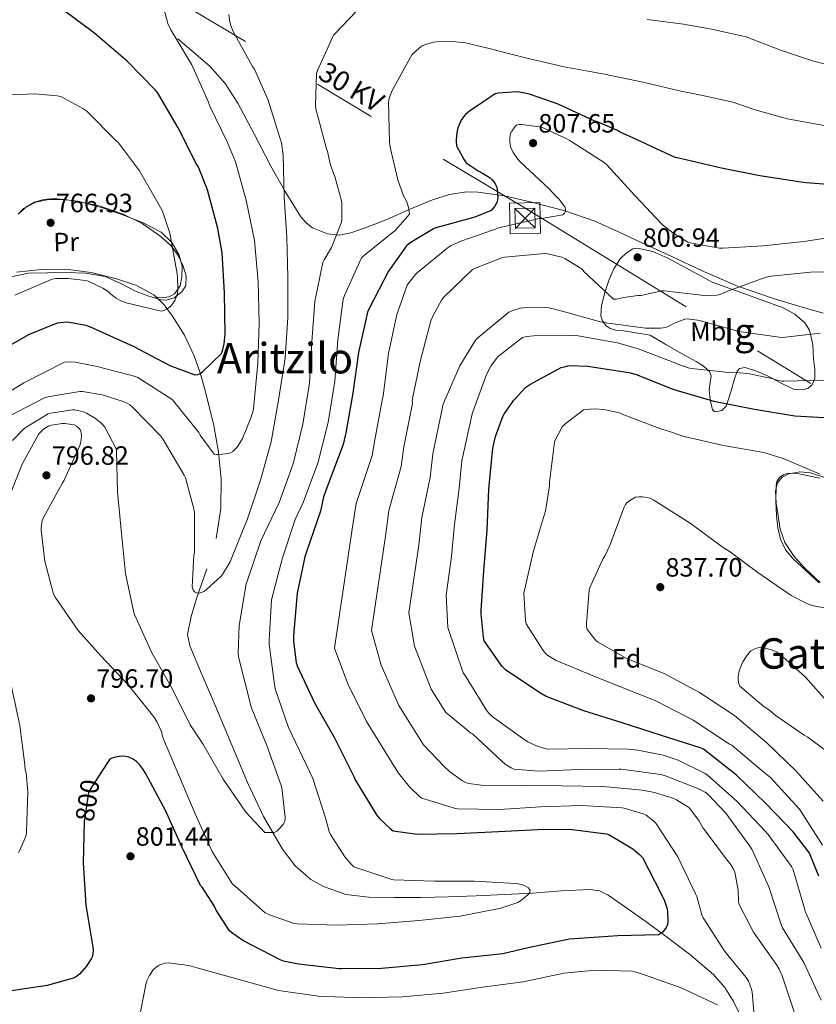
# Model space of a CAD drawing. Extents: x 627549 to 634437, y 752959 to 757716.
# Drawn here: x 628635 to 628937, y 755721 to 756094 of the extents above; entities that cross this region are included whole.
import ezdxf
from ezdxf.enums import TextEntityAlignment as Align

# ---------------------------------------------------------------- set-up
doc = ezdxf.new("R2010")
doc.units = 0
doc.header["$MEASUREMENT"] = 0
for name, pattern in [('DGN Style 3', [110.84668, 79.1762, -31.67048]), ('DGN Style 5', [55.42334, 23.75286, -31.67048]), ('DGN Style 7', [158.3524, 71.25858, -31.67048, 23.75286, -31.67048])]:
    doc.linetypes.add(name, pattern=pattern)
for name, color, linetype in [('Nivel 11', 7, 'Continuous'), ('Nivel 21', 7, 'Continuous'), ('Nivel 22', 7, 'Continuous'), ('Nivel 32', 7, 'Continuous'), ('Nivel 35', 7, 'Continuous'), ('Nivel 36', 7, 'Continuous'), ('Nivel 37', 7, 'Continuous'), ('Nivel 4', 7, 'Continuous'), ('Nivel 41', 7, 'Continuous'), ('Nivel 44', 7, 'Continuous'), ('Nivel 45', 7, 'Continuous'), ('Nivel 48', 7, 'Continuous'), ('Nivel 5', 7, 'Continuous'), ('Nivel 59', 7, 'Continuous'), ('Nivel 7', 7, 'Continuous')]:
    doc.layers.add(name, color=color, linetype=linetype)
doc.styles.add('Style-arial', font='arial.shx', dxfattribs={"bigfont": 'arialbig.shx'})
doc.styles.add('Style-ariali', font='ariali.shx', dxfattribs={"bigfont": 'arialibig.shx'})
doc.styles.add('Style-arialn', font='arialn.shx', dxfattribs={"bigfont": 'arialnbig.shx'})
doc.styles.add('Style-arialni', font='arialni.shx', dxfattribs={"bigfont": 'arialnibig.shx'})
doc.styles.add('Style-times', font='times.shx', dxfattribs={"bigfont": 'timesbig.shx'})

# ---------------------------------------------------------------- blocks, each defined once
blk = doc.blocks.new('5TME_1')
at = {"layer": 'Nivel 32', "color": 7, "linetype": 'Continuous', "lineweight": 0}
for p, q in [((-3.75, 3.75), (3.75, -3.75)), ((3.72, 3.77), (-3.72, -3.78))]:
    blk.add_line(p, q, dxfattribs=at)
at = {"layer": 'Nivel 32', "color": 7, "linetype": 'Continuous', "lineweight": 0, "flags": 128}
blk.add_lwpolyline([(-3.75, -3.75), (3.75, -3.75), (3.75, 3.75), (-3.75, 3.75), (-3.72, -3.78)], dxfattribs=at)
blk = doc.blocks.new('5PATER_9')
at = {"layer": 'Nivel 7', "linetype": 'Continuous', "lineweight": 0}
h = blk.add_hatch(color=53, dxfattribs=at)
edge = h.paths.add_edge_path()
edge.add_ellipse((0, 0), major_axis=(-1.31, -0.85), ratio=0.999264, start_angle=0, end_angle=360)

msp = doc.modelspace()

# ---------------------------------------------------------------- linework, layer by layer
at = {"layer": 'Nivel 11', "color": 142, "linetype": 'DGN Style 3', "lineweight": 13}
for points in [[(628709.526, 755897.195, 783.436), (628711.284, 755908.517, 782.464), (628711.51, 755919.851, 781.196), (628710.499, 755929.914, 779.734), (628708.694, 755939.947, 778.188), (628705.473, 755953.285, 777.284), (628703.521, 755959.861, 776.869), (628701.27, 755966.379, 775.884), (628697.561, 755974.188, 773.564), (628693.014, 755981.419, 771.02), (628689.882, 755985.696, 769.477), (628685.91, 755989.419, 768.396), (628679.128, 755993.137, 768.005), (628671.83, 755995.563, 767.756), (628662.27, 755997.957, 767.239), (628652.63, 755999.147, 766.732), (628643.312, 755998.993, 766.473), (628634.006, 755998.059, 766.092)], [(628911.062, 755710.443, 804.492), (628905.529, 755721.91, 803.5), (628902.149, 755727.283, 803.004), (628897.942, 755732.139, 802.508), (628888.849, 755739.846, 801.664), (628879.446, 755746.859, 800.78), (628871.843, 755752.456, 799.465), (628864.15, 755757.931, 797.9), (628857.986, 755762.212, 796.903), (628854.678, 755763.785, 796.462), (628851.158, 755764.395, 796.108), (628840.246, 755763.779, 795.62), (628829.334, 755762.923, 795.212), (628818.711, 755762.387, 794.474), (628808.086, 755761.899, 793.74), (628797.497, 755761.57, 793.03), (628786.902, 755761.323, 792.396), (628777.146, 755761.252, 792.103), (628767.382, 755761.387, 791.884), (628758.668, 755762.423, 791.545), (628750.166, 755765.419, 791.18), (628745.455, 755768.147, 790.948), (628739.459, 755773.313, 790.572), (628734.678, 755779.627, 790.156), (628727.541, 755792.009, 789.161), (628721.43, 755804.779, 788.108), (628715.218, 755819.564, 787.188), (628709.014, 755834.347, 786.444), (628704.239, 755845.447, 786.291), (628699.542, 755856.555, 786.06), (628698.775, 755860.888, 785.773), (628700.046, 755867.712, 785.263), (628702.166, 755874.475, 784.78), (628705.982, 755885.783, 784.118)]]:
    msp.add_polyline3d(points, dxfattribs=at)
at = {"layer": 'Nivel 21', "color": 7, "linetype": 'DGN Style 3', "lineweight": 0}
msp.add_polyline3d([(628939.424, 755982.467, 813.385), (628930.24, 755985.187, 812.169), (628921.056, 755987.907, 810.953), (628907.027, 755992.777, 809.51), (628893.344, 755998.659, 808.265), (628882.074, 756003.902, 806.983), (628870.816, 756009.155, 805.705), (628861.938, 756013.269, 804.814), (628853.024, 756017.347, 803.913), (628841.192, 756021.423, 802.519), (628828.96, 756024.515, 800.969), (628818.816, 756026.892, 799.61), (628808.672, 756028.355, 798.153), (628804.366, 756028.41, 797.462), (628797.907, 756027.464, 796.328), (628791.456, 756025.475, 795.273), (628782.723, 756021.749, 794.068), (628774.24, 756017.987, 792.905), (628767.446, 756015.334, 791.9), (628760.608, 756012.867, 790.729), (628756.188, 756012.036, 789.767), (628751.712, 756012.483, 788.745), (628746.062, 756014.812, 787.475), (628743.609, 756016.667, 786.902), (628741.6, 756019.011, 786.441), (628735.715, 756028.537, 785.215), (628730.336, 756038.211, 784.073), (628724.081, 756050.101, 782.399), (628717.728, 756061.955, 780.937), (628713.038, 756069.447, 780.363), (628707.168, 756075.971, 779.913), (628701.088, 756081.155, 779.497), (628695.008, 756086.339, 779.081)], dxfattribs=at)
at = {"layer": 'Nivel 22', "color": 30, "linetype": 'DGN Style 5', "lineweight": 30, "elevation": 800, "flags": 128}
msp.add_lwpolyline([(628665.917, 755808.459), (628661.828, 755802.166), (628661.284, 755801.038), (628659.606, 755790.01)], dxfattribs=at)
at = {"layer": 'Nivel 32', "color": 6, "linetype": 'DGN Style 7', "lineweight": 0}
msp.add_polyline3d([(627564.375, 756779.914, 713.983), (627729.6, 756681.771, 704.162), (627901.965, 756576.953, 692.534), (628081.418, 756469.019, 702.314), (628186.492, 756404.673, 702.332), (628296.763, 756337.442, 701.978), (628492.758, 756222.386, 743.736), (628659.483, 756121.846, 776.464), (628826.819, 756022.107, 802.085), (628978.533, 755929.107, 827.996), (629126.757, 755840.872, 825.127), (629307.421, 755730.78, 829.826), (629499.084, 755616.013, 834.873), (629665.81, 755514.97, 847.342), (629781.386, 755446.684, 864.243), (629871.985, 755392.392, 869.206), (629980.709, 755326.597, 879.046), (629994.99, 755317.876, 880.089)], dxfattribs=at)
at = {"layer": 'Nivel 32', "color": 7, "linetype": 'Continuous', "lineweight": 0}
msp.add_polyline3d([(628820.893, 756012.568, 806.174), (628832.391, 756012.767, 807.069), (628832.192, 756024.361, 801.812), (628820.695, 756024.113, 800.92), (628820.893, 756012.568, 806.174)], dxfattribs=at)
at = {"layer": 'Nivel 35', "color": 92, "linetype": 'DGN Style 3', "lineweight": 0}
for points in [[(628638.496, 755997.635, 767.945), (628645.664, 755997.763, 767.881), (628652.832, 755997.891, 767.817), (628660.189, 755997.648, 768.063), (628667.488, 755996.355, 768.329), (628673.475, 755993.712, 768.3), (628679.328, 755990.659, 768.265), (628684.056, 755988.886, 768.235), (628688.8, 755987.587, 768.201), (628690.781, 755987.464, 768.127), (628693.723, 755988.37, 767.903), (628696.608, 755990.531, 767.753), (628698.11, 755992.866, 767.774), (628698.267, 755996.691, 767.895), (628697.12, 756000.323, 767.945), (628695.247, 756004.361, 767.882), (628692.448, 756008.067, 767.817), (628688.219, 756011.826, 767.737), (628681.612, 756016.392, 767.615), (628674.336, 756020.035, 767.497), (628665.248, 756023.135, 767.479), (628656.032, 756025.091, 767.497), (628648.272, 756025.867, 767.419), (628644.379, 756025.579, 767.365), (628640.608, 756024.579, 767.305), (628637.986, 756023.049, 767.253), (628634.587, 756019.941, 767.148)], [(628873.888, 755974.147, 817.737), (628879.84, 755970.691, 818.153), (628885.792, 755967.235, 818.569), (628891.35, 755964.277, 819.243), (628893.985, 755962.579, 819.778), (628896.352, 755960.387, 820.425), (628897.018, 755958.831, 820.925), (628896.668, 755956.209, 821.889), (628896.288, 755953.539, 822.793), (628896.663, 755949.709, 823.78), (628897.504, 755945.923, 824.393), (628898.486, 755945.195, 824.458), (628901.001, 755945.701, 824.354), (628902.752, 755947.331, 824.009), (628903.782, 755950.691, 823.148), (628904.8, 755954.051, 822.281), (628905.749, 755957.289, 821.291), (628906.912, 755960.515, 820.745), (628907.718, 755961.512, 820.783), (628909.931, 755961.932, 820.871), (628914.242, 755960.612, 821.031), (628918.304, 755958.851, 821.193), (628923.268, 755956.173, 821.417), (628928.224, 755953.731, 821.641), (628931.957, 755953.475, 821.742), (628933.795, 755954.081, 821.619), (628935.264, 755955.395, 821.257), (628936.304, 755957.819, 820.537), (628936.242, 755961.476, 819.457), (628935.712, 755965.123, 818.377), (628935.533, 755970.608, 816.745), (628934.304, 755976.067, 815.113), (628932.519, 755978.908, 814.275), (628928.742, 755982.163, 813.355), (628924.256, 755984.579, 812.681), (628910.751, 755989.449, 811.156), (628897.44, 755994.307, 809.673), (628889.044, 755998.762, 808.4), (628880.608, 756003.331, 807.113), (628874.895, 756005.842, 806.727), (628869.088, 756007.107, 806.985), (628867.306, 756006.807, 807.23), (628864.8, 756005.284, 807.794), (628862.624, 756003.075, 808.521), (628860.16, 755999.31, 810.091), (628858.4, 755995.203, 811.529), (628856.718, 755990.343, 812.408), (628855.52, 755985.475, 813.257), (628855.285, 755981.545, 814.187), (628855.904, 755979.586, 814.653), (628857.312, 755977.667, 815.049), (628858.717, 755976.657, 815.274), (628860.873, 755976.138, 815.559), (628863.072, 755975.939, 815.881), (628868.48, 755975.043, 816.809), (628873.888, 755974.147, 817.737)], [(628629.472, 755995.779, 766.377), (628638.496, 755997.635, 767.945)], [(628940.49, 755920.154, 830.184), (628934.624, 755922.115, 830.217), (628930.559, 755922.475, 830.233), (628926.432, 755921.667, 830.281), (628923.875, 755920.408, 830.39), (628922.144, 755918.275, 830.537), (628921.422, 755915.211, 830.685), (628921.601, 755910.537, 830.913), (628922.4, 755905.923, 831.177), (628923.212, 755900.75, 831.762), (628924.896, 755895.747, 832.457), (628928.5, 755890.437, 833.12), (628932.768, 755885.763, 833.673), (628938.264, 755880.496, 834.151)]]:
    msp.add_polyline3d(points, dxfattribs=at)
at = {"layer": 'Nivel 36', "color": 92, "linetype": 'Continuous', "lineweight": 0}
for points in [[(628634.892, 756020.188, 766.183), (628636.576, 756022.147, 766.409), (628641.265, 756024.538, 766.447), (628646.24, 756025.539, 766.473), (628652.151, 756025.579, 766.533), (628658.016, 756024.707, 766.601), (628666.489, 756022.33, 766.78), (628674.848, 756019.523, 767.049), (628681.956, 756016.743, 767.515), (628688.8, 756013.123, 767.945), (628692.765, 756009.318, 768.039), (628695.52, 756004.419, 768.073), (628696.645, 756000.279, 768.08), (628696.608, 755996.099, 768.073), (628695.899, 755992.813, 768.037), (628693.792, 755989.827, 768.009), (628691.827, 755988.651, 768.009), (628688.722, 755988.261, 768.009), (628686.654, 755988.722, 768.009)], [(628938.144, 755920.003, 830.217), (628933.92, 755920.937, 830.031), (628929.696, 755921.795, 829.833), (628926.272, 755921.969, 829.747), (628924.559, 755921.451, 829.743), (628922.848, 755920.323, 829.769), (628921.884, 755918.787, 829.863), (628921.696, 755917.123, 829.961), (628921.513, 755911.422, 830.09), (628921.76, 755905.731, 830.217), (628922.239, 755901.29, 830.359), (628923.296, 755896.899, 830.537), (628925.22, 755892.918, 830.799), (628927.968, 755889.603, 831.369), (628932.96, 755884.995, 832.649), (628937.952, 755880.387, 833.929)]]:
    msp.add_polyline3d(points, dxfattribs=at)
at = {"layer": 'Nivel 4', "color": 30, "linetype": 'Continuous', "lineweight": 30, "flags": 128}
for points, elevation in [([(628622.132, 755965.15), (628638.908, 755974.59), (628649.476, 755978.91), (628652.94, 755979.206), (628654.012, 755979.142), (628660.18, 755977.998), (628661.612, 755977.47), (628678.18, 755969.998), (628691.996, 755962.67), (628701.532, 755959.118), (628702.74, 755959.31), (628703.524, 755959.686), (628704.444, 755960.35), (628711.612, 755967.23), (628712.148, 755968.718), (628712.644, 755970.95), (628712.98, 755974.662), (628712.772, 755990.158), (628711.9, 756005.302), (628710.172, 756014.502), (628706.276, 756029.23), (628702.844, 756037.758), (628702.036, 756039.174), (628695.124, 756052.702), (628687.332, 756066.014), (628686.508, 756067.03), (628676.012, 756077.806), (628675.06, 756078.582), (628663.628, 756088.366), (628651.308, 756097.534)], 775), ([(628949.308, 756030.598), (628932.956, 756031.91), (628931.156, 756032.15), (628915.468, 756034.462), (628900.292, 756037.502), (628885.236, 756041.046), (628883.396, 756041.494), (628869.004, 756048.19), (628862.372, 756051.206), (628861.588, 756051.686), (628854.036, 756054.942), (628852.916, 756055.246), (628839.108, 756061.59), (628828.172, 756065.414), (628824.46, 756066.198), (628823.34, 756066.286), (628816.508, 756065.766), (628815.204, 756065.502), (628805.46, 756059.006), (628803.94, 756057.694), (628803.188, 756056.806), (628802.356, 756055.534), (628801.14, 756052.622), (628800.732, 756050.926), (628800.452, 756048.182), (628800.484, 756046.998), (628800.7, 756045.662), (628803.484, 756040.518), (628804.3, 756039.446), (628808.764, 756036.342), (628810.38, 756035.566), (628813.284, 756033.686), (628813.964, 756033.11), (628814.74, 756032.238), (628815.26, 756031.47), (628815.844, 756030.174), (628816.036, 756029.35), (628816.18, 756026.222), (628816.108, 756025.398), (628815.82, 756024.374), (628815.092, 756023.062), (628814.524, 756022.294), (628813.684, 756021.422), (628807.588, 756018.886), (628792.78, 756014.79), (628791.908, 756014.438), (628783.1, 756009.126), (628781.628, 756007.958), (628774.892, 755998.422), (628767.604, 755984.566), (628766.868, 755982.854), (628763.436, 755967.63), (628761.276, 755952.166), (628758.708, 755937.214), (628757.636, 755932.75), (628752.004, 755917.75), (628750.276, 755913.03), (628749.108, 755907.526), (628743.916, 755892.542), (628743.1, 755890.246), (628740.196, 755876.478), (628738.828, 755860.454), (628738.844, 755858.27), (628739.892, 755850.286), (628740.236, 755848.966), (628746.852, 755835.054), (628754.356, 755821.774), (628761.716, 755807.142), (628762.252, 755805.91), (628770.276, 755792.646), (628771.38, 755791.174), (628775.428, 755787.374), (628776.548, 755786.574), (628785.66, 755785.318), (628800.78, 755785.534), (628816.428, 755786.294), (628831.436, 755787.11), (628843.316, 755787.158), (628857.372, 755785.422), (628858.22, 755785.206), (628867.3, 755779.67), (628869.916, 755777.574), (628870.98, 755776.47), (628878.116, 755762.646), (628879.364, 755760.038), (628880.34, 755756.966), (628880.516, 755755.974), (628880.572, 755752.182), (628880.444, 755751.086), (628880.036, 755749.998), (628879.364, 755749.014), (628878.588, 755748.206), (628877.716, 755747.574), (628876.908, 755747.214), (628861.676, 755746.854), (628843.356, 755745.534), (628827.676, 755742.278), (628818.068, 755739.998), (628802.596, 755738.326), (628787.668, 755735.862), (628772.14, 755734.414)], 800), ([(628937.844, 755769.342), (628934.212, 755778.062), (628933.636, 755779.022), (628928.052, 755786.166), (628917.548, 755796.966), (628906.676, 755807.67), (628894.068, 755817.47), (628892.828, 755817.966), (628878.172, 755822.686), (628863.34, 755827.446), (628848.804, 755831.942), (628834.516, 755837.43), (628832.092, 755838.742), (628819.108, 755847.454), (628817.86, 755848.814), (628811.124, 755858.486), (628810.804, 755859.854), (628809.868, 755868.63), (628809.892, 755869.966), (628810.94, 755884.99), (628812.18, 755900.382), (628812.796, 755915.862), (628814.38, 755931.462), (628815.38, 755935.822), (628818.148, 755943.358), (628818.724, 755944.478), (628822.348, 755949.638), (628826.844, 755954.51), (628828.316, 755955.566), (628840.244, 755961.934), (628841.372, 755962.254), (628842.772, 755962.566), (628843.684, 755962.646), (628850.308, 755962.39), (628865.844, 755960.038), (628868.644, 755959.246), (628882.836, 755953.59), (628898.076, 755949.182), (628913.46, 755946.166), (628928.764, 755943.686), (628944.236, 755942.814)], 825), ([(628772.14, 755734.414), (628757.084, 755734.302), (628756.124, 755734.318), (628740.748, 755736.078), (628735.052, 755737.238), (628733.78, 755737.67), (628719.724, 755745.014), (628715.404, 755748.022), (628714.612, 755748.742), (628709.556, 755756.558), (628708.868, 755758.094), (628704.252, 755765.158), (628703.628, 755765.894), (628696.652, 755780.182), (628690.364, 755794.246), (628682.788, 755808.358), (628681.74, 755810.15), (628680.596, 755811.63), (628679.564, 755812.622), (628678.108, 755813.646), (628676.484, 755814.39), (628675.18, 755814.71), (628673.62, 755814.806), (628672.1, 755814.614), (628670.58, 755814.198), (628669.292, 755813.654), (628665.917, 755808.459)], 800), ([(628659.606, 755790.01), (628659.596, 755789.942), (628659.22, 755774.31), (628660.228, 755758.406), (628662.78, 755743.278), (628662.964, 755741.494), (628662.924, 755739.926), (628662.732, 755739.086), (628662.268, 755738.03), (628660.34, 755735.174), (628657.78, 755732.294), (628656.74, 755731.382), (628655.924, 755730.886), (628645.524, 755727.99), (628627.66, 755725.398)], 800)]:
    msp.add_lwpolyline(points, dxfattribs=dict(at, elevation=elevation))
at = {"layer": 'Nivel 5', "color": 30, "linetype": 'Continuous', "lineweight": 0, "flags": 128}
for points, elevation in [([(628666.916, 755940.038), (628667.412, 755939.366), (628671.756, 755931.118), (628671.836, 755930.27), (628672.204, 755914.854), (628673.7, 755899.15), (628675.204, 755883.982), (628678.396, 755869.222), (628678.7, 755868.382), (628685.188, 755853.974), (628692.956, 755840.486), (628699.732, 755826.702), (628704.484, 755819.438), (628712.252, 755806.07), (628720.868, 755793.662), (628728.06, 755785.958), (628729.308, 755785.854), (628731.5, 755785.95), (628732.532, 755786.39), (628733.236, 755787.014), (628734.892, 755788.918), (628735.436, 755789.854), (628735.668, 755790.838), (628735.684, 755791.638), (628734.444, 755802.854), (628734.156, 755803.702), (628728.7, 755818.806), (628722.884, 755833.302), (628721.94, 755836.966), (628718.092, 755852.406), (628717.956, 755853.966), (628718.34, 755864.326), (628720.876, 755880.022), (628721.388, 755881.494), (628726.524, 755896.366), (628733.444, 755910.798), (628738.684, 755925.518), (628742.452, 755940.542), (628744.892, 755955.966), (628745.82, 755971.614), (628746.972, 755986.878), (628750.02, 756001.662), (628750.444, 756002.662), (628753.196, 756007.422), (628756.98, 756017.014), (628757.116, 756018.062), (628757.116, 756024.174), (628757.012, 756024.998), (628754.572, 756034.294), (628754.028, 756035.358), (628752.748, 756038.982), (628751.7, 756043.862), (628751.34, 756044.766), (628747.332, 756059.894), (628747.212, 756061.126), (628747.564, 756073.246), (628747.916, 756074.382), (628754.06, 756087.806), (628754.78, 756088.566), (628765.228, 756099.534)], 790), ([(628623.708, 755948.166), (628636.684, 755956.15), (628652.164, 755963.95), (628653.628, 755964.062), (628656.308, 755963.926), (628664.556, 755962.35), (628679.084, 755958.542), (628679.9, 755958.15), (628692.892, 755949.814), (628693.58, 755949.11), (628703.004, 755937.318), (628703.564, 755936.31), (628708.78, 755929.174), (628709.58, 755929.022), (628710.684, 755929.006), (628714.164, 755929.39), (628714.996, 755929.678), (628715.908, 755930.198), (628716.676, 755930.878), (628717.364, 755931.67), (628718.036, 755932.534), (628719.508, 755935.118), (628722.836, 755943.11), (628723.676, 755946.214), (628723.876, 755947.646), (628725.308, 755963.566), (628725.796, 755978.67), (628725.484, 755994.39), (628724.036, 756010.03), (628720.956, 756025.262), (628716.924, 756039.758), (628713.708, 756047.35), (628707.148, 756060.918), (628706.588, 756062.606), (628700.3, 756076.582), (628692.356, 756089.758), (628691.324, 756092.158), (628689.708, 756097.894)], 780), ([(628703.036, 755876.574), (628704.036, 755876.75), (628705.124, 755877.326), (628705.948, 755877.91), (628711.436, 755882.926), (628711.972, 755883.606), (628714.828, 755888.406), (628715.78, 755890.606), (628721.452, 755904.702), (628726.404, 755919.23), (628730.364, 755933.83), (628733.172, 755949.622), (628735.652, 755965.462), (628736.652, 755980.822), (628736.732, 755996.182), (628736.372, 756011.326), (628735.316, 756026.478), (628735.004, 756042.318), (628734.284, 756047.126), (628733.948, 756048.182), (628729.324, 756063.19), (628724.076, 756074.822), (628723.38, 756075.918), (628715.972, 756089.142), (628715.108, 756091.414), (628714.676, 756093.246), (628714.428, 756095.518)], 785), ([(628872.772, 756093.646), (628886.505, 756091.906), (628897.184, 756089.973), (628910.24, 756087.136), (628923.332, 756082.091), (628935.804, 756077.871), (628953.112, 756073.563)], 790), ([(628643.252, 755900.326), (628644.74, 755888.678), (628648.028, 755876.11), (628648.644, 755874.974), (628657.372, 755862.358), (628665.932, 755852.838), (628676.204, 755841.814), (628685.988, 755829.71), (628687.108, 755827.878), (628688.972, 755823.774), (628689.164, 755822.758), (628689.652, 755821.286), (628695.724, 755807.022), (628701.66, 755793.022), (628708.188, 755778.47), (628715.82, 755766.366), (628716.876, 755765.478), (628728.116, 755755.478), (628729.732, 755754.686), (628739.06, 755751.518), (628740.196, 755751.358), (628755.268, 755750.854), (628770.684, 755751.35), (628786.356, 755752.638), (628801.916, 755754.206), (628817.412, 755757.254), (628823.764, 755759.358), (628824.852, 755760.022), (628827.66, 755762.254), (628828.356, 755763.19), (628828.508, 755764.014), (628827.852, 755764.934), (628827.004, 755765.534), (628826.028, 755766.006), (628825.156, 755766.246), (628823.036, 755766.558), (628807.3, 755767.454), (628792.196, 755767.542), (628776.836, 755767.982), (628776.044, 755768.166), (628761.764, 755772.974), (628760.732, 755773.91), (628758.356, 755776.742), (628752.916, 755785.126), (628752.428, 755786.31), (628751.028, 755791.462), (628746.188, 755806.294), (628743.644, 755811.702), (628736.988, 755825.606), (628731.86, 755840.294), (628731.612, 755841.966), (628729.676, 755857.158), (628729.676, 755858.726), (628730.572, 755873.918), (628730.812, 755874.99), (628734.668, 755889.854), (628739.452, 755904.406), (628742.46, 755910.798), (628748.012, 755925.678), (628751.956, 755941.094), (628754.476, 755956.726), (628755.596, 755972.366), (628757.636, 755987.862), (628758.14, 755989.214), (628764.596, 756003.462), (628765.74, 756004.478), (628777.444, 756013.91), (628782.772, 756019.942), (628782.692, 756020.99), (628782.292, 756022.958), (628781.604, 756024.966), (628780.54, 756026.982), (628778.316, 756032.99), (628775.46, 756045.31), (628775.252, 756047.342), (628774.852, 756062.406), (628775.14, 756063.862), (628775.716, 756065.574), (628776.212, 756066.774), (628783.708, 756080.286), (628784.332, 756080.99), (628787.316, 756083.542), (628788.268, 756083.998), (628791.748, 756085.086), (628792.828, 756085.246), (628799.116, 756085.398), (628804.052, 756084.838), (628811.98, 756082.91), (628826.748, 756079.222), (628841.356, 756075.782), (628856.58, 756073.014), (628871.836, 756069.83), (628885, 756066.688), (628893.187, 756065.044), (628905.174, 756062.34), (628914.064, 756059.346), (628925.928, 756056.124), (628944.617, 756052.61)], 795), ([(628668.828, 755990.63), (628669.38, 755989.982), (628670.3, 755989.15), (628671.732, 755988.15), (628673.516, 755987.206), (628675.468, 755986.462), (628688.796, 755983.246), (628689.836, 755983.542), (628690.788, 755983.99), (628691.508, 755984.47), (628692.364, 755985.214), (628693.164, 755986.15), (628693.868, 755987.246), (628694.476, 755988.518), (628694.884, 755990.126), (628695.036, 755991.406), (628694.956, 755996.222), (628694.764, 755997.462), (628691.988, 756012.758), (628689.212, 756021.142), (628688.452, 756022.502), (628680.524, 756036.382), (628672.548, 756047.046), (628671.732, 756047.75), (628660.548, 756059.014), (628659.116, 756060.046), (628650.812, 756064.526), (628649.412, 756064.838), (628640.98, 756065.582), (628628.532, 756065.046)], 770), ([(628946.996, 756011.966), (628932.1, 756009.702), (628916.7, 756008.038), (628901.38, 756007.142), (628900.212, 756007.142), (628889.052, 756009.11), (628888.132, 756009.398), (628882.452, 756012.934), (628878.524, 756016.134), (628868.108, 756027.022), (628857.532, 756038.694), (628856.5, 756039.59), (628843.244, 756047.974), (628842.388, 756048.518), (628832.796, 756052.862), (628831.988, 756053.11), (628825.252, 756053.99), (628824.22, 756053.99), (628823.244, 756053.678), (628822.652, 756053.11), (628821.476, 756051.438), (628821.004, 756050.534), (628820.764, 756049.014), (628820.756, 756047.766), (628820.956, 756046.094), (628821.18, 756045.222), (628822.084, 756043.318), (628823.38, 756041.294), (628824.508, 756039.942), (628835.604, 756029.654), (628838.548, 756026.398), (628839.292, 756025.758), (628841.164, 756023.422), (628841.588, 756022.734), (628841.82, 756021.958), (628841.82, 756021.086), (628841.524, 756020.334), (628840.804, 756019.774), (628832.732, 756018.326), (628831.844, 756018.286), (628817.172, 756014.878), (628802.564, 756009.87), (628798.604, 756008.182), (628797.54, 756007.55), (628785.86, 755997.95), (628785.036, 755997.166), (628782.508, 755994.046), (628781.908, 755993.07), (628778.028, 755982.054), (628774.804, 755967.206), (628772.9, 755952.174), (628772.812, 755951.054), (628772.584, 755950.224), (628769.691, 755934.576), (628768.638, 755928.619)], 805), ([(628950.228, 755998.47), (628934.628, 755998.07), (628919.7, 755996.518), (628917.892, 755996.11), (628903.572, 755990.966), (628901.1, 755989.83), (628899.932, 755989.462), (628899.036, 755989.31), (628894.42, 755989.222), (628879.26, 755990.91), (628878.284, 755990.91), (628872.004, 755989.598), (628871.132, 755989.294), (628870.324, 755989.158), (628869.292, 755989.158), (628863.956, 755988.438), (628862.324, 755988.006), (628861.124, 755987.846), (628860.02, 755987.846), (628848.86, 755998.342), (628848.18, 755999.166), (628841.668, 756003.198), (628840.484, 756003.718), (628835.204, 756004.998), (628833.972, 756005.134), (628818.9, 756003.67), (628817.708, 756003.406), (628807.396, 755999.398)], 810), ([(628807.396, 755999.398), (628806.652, 755998.998), (628795.756, 755988.566), (628794.844, 755987.43), (628791.692, 755981.678), (628790.86, 755979.574), (628787.004, 755964.734), (628783.932, 755950.23), (628783.844, 755949.198), (628783.892, 755948.282), (628780.675, 755931.939), (628779.64, 755924.488), (628775.022, 755907.779), (628773.876, 755898.944), (628768.448, 755862.383), (628772.089, 755849.314), (628778.746, 755834.042), (628788.064, 755819.083), (628795.956, 755810.926), (628797.98, 755809.022), (628802.852, 755805.51), (628804.052, 755804.862), (628805.276, 755804.422), (628809.892, 755803.774), (628824.932, 755803.718), (628840.42, 755803.638), (628855.964, 755803.286), (628871.012, 755801.886), (628875.54, 755801.062), (628882.876, 755798.75), (628883.892, 755798.286), (628888.156, 755795.622), (628888.78, 755795.11), (628892.34, 755790.406), (628894.012, 755787.51), (628903.268, 755775.262), (628904.636, 755773.526), (628905.484, 755772.086), (628905.988, 755770.878), (628907.188, 755764.102), (628907.412, 755759.75), (628907.612, 755758.638), (628913.02, 755748.19), (628921.884, 755735.702), (628922.748, 755734.174), (628923.924, 755731.71), (628928.78, 755716.894)], 810), ([(628633.292, 755989.382), (628647.516, 755995.414), (628648.804, 755995.598), (628653.564, 755995.686), (628660.076, 755994.91), (628661.124, 755994.574), (628666.692, 755991.99), (628668.828, 755990.63)], 770), ([(628938.276, 755974.974), (628924.036, 755973.35), (628922.836, 755973.366), (628907.588, 755975.622), (628892.956, 755979.558), (628891.868, 755979.886), (628888.772, 755980.302), (628887.428, 755980.31), (628883.452, 755978.846), (628880.996, 755977.55), (628879.916, 755977.142), (628877.836, 755976.838), (628872.108, 755976.894), (628857.172, 755978.894), (628855.148, 755979.198), (628840.564, 755983.286), (628835.644, 755984.478), (628834.116, 755984.654), (628825.94, 755984.574), (628824.692, 755984.398), (628821.556, 755983.414), (628820.396, 755982.87), (628808.628, 755973.198), (628807.732, 755972.334), (628801.836, 755962.534), (628795.788, 755948.75), (628795.436, 755947.662), (628795.2, 755946.339), (628791.658, 755929.301), (628790.642, 755920.358), (628787.395, 755905.153), (628786.259, 755894.653), (628782.555, 755869.091), (628784.707, 755856.445), (628790.941, 755840.177), (628796.56, 755831.306), (628797.628, 755830.494), (628805.94, 755823.622), (628806.684, 755823.262), (628817.756, 755812.862), (628819.044, 755811.814), (628821.34, 755810.398), (628822.324, 755809.95), (628831.892, 755809.126), (628846.884, 755809.814), (628862.14, 755809.886), (628863.004, 755809.886), (628877.924, 755807.854), (628879.404, 755807.51), (628892.028, 755802.606), (628894.772, 755801.126), (628895.772, 755800.414), (628902.572, 755793.246), (628911.668, 755780.774), (628912.54, 755779.342), (628918.82, 755765.366), (628923.676, 755750.71), (628924.028, 755749.862), (628932.1, 755736.638), (628938.708, 755722.478)], 815), ([(628939.684, 755957.198), (628924.676, 755956.766), (628923.828, 755956.79), (628921.516, 755957.326), (628920.532, 755957.686), (628910.94, 755959.67), (628904.588, 755960.126), (628903.652, 755960.078), (628889.516, 755961.518), (628888.284, 755961.806), (628884.38, 755963.246), (628883.644, 755963.646), (628869.34, 755968.974), (628861.548, 755971.326), (628846.62, 755973.894), (628845.332, 755974.046), (628829.836, 755973.902), (628827.196, 755973.694), (628825.548, 755973.358), (628816.508, 755966.206), (628815.58, 755965.246), (628813.564, 755962.462), (628811.948, 755959.334), (628806.828, 755945.182), (628806.508, 755944.397), (628802.642, 755926.664), (628801.644, 755916.227), (628799.768, 755902.528), (628798.643, 755890.362), (628796.661, 755875.8), (628797.326, 755863.575), (628803.136, 755846.311), (628803.702, 755845.449), (628804.188, 755844.67), (628811.9, 755832.198), (628812.724, 755831.174), (628814.076, 755829.886), (628826.58, 755820.854), (628827.572, 755820.206), (628831.148, 755818.558), (628834.084, 755817.654), (628835.1, 755817.486), (628850.348, 755817.758), (628865.572, 755817.422), (628869.276, 755817.142), (628878.812, 755815.23), (628884.5, 755813.286), (628894.716, 755808.254), (628895.66, 755807.63), (628906.924, 755797.63), (628917.476, 755786.374), (628918.588, 755785.198), (628927.396, 755773.006), (628928.092, 755771.838), (628932.316, 755757.134), (628932.564, 755756.182), (628938.716, 755742.126)], 820), ([(628631.132, 755943.478), (628644.628, 755950.43), (628645.772, 755950.79), (628657.916, 755952.918), (628658.948, 755952.87), (628666.356, 755951.558), (628674.3, 755949.078), (628676.028, 755948.27), (628676.836, 755947.75), (628677.732, 755946.99), (628688.62, 755935.942), (628689.532, 755934.71), (628697.508, 755921.134), (628697.924, 755920.142), (628701.292, 755907.902), (628701.388, 755906.758), (628701.34, 755891.742), (628701.18, 755890.854), (628700.532, 755878.878), (628700.876, 755877.782), (628701.388, 755877.062), (628702.22, 755876.638), (628703.036, 755876.574)], 785), ([(628632.404, 755934.366), (628636.444, 755938.47), (628637.212, 755939.078), (628645.964, 755944.374), (628646.868, 755944.638), (628655.132, 755945.974), (628655.932, 755945.91), (628659.348, 755945.126), (628660.468, 755944.662), (628663.86, 755942.686), (628665.828, 755941.166), (628666.916, 755940.038)], 790), ([(628837.716, 755933.686), (628837.996, 755934.47), (628840.604, 755939.422), (628841.476, 755940.318), (628848.652, 755945.918), (628849.684, 755946.102), (628852.78, 755946.27), (628856.396, 755946.006), (628862.292, 755944.758), (628863.34, 755944.238), (628878.204, 755938.542), (628880.124, 755938.134), (628886.772, 755935.798), (628901.748, 755932.39), (628916.988, 755929.718), (628924.316, 755927.454), (628938.356, 755921.566)], 830), ([(628630.42, 755911.102), (628636.108, 755925.39), (628642.444, 755936.862), (628643.004, 755937.502), (628644.212, 755938.55), (628646.204, 755939.806), (628647.172, 755940.086), (628651.26, 755940.718), (628652.308, 755940.718), (628655.796, 755940.27), (628656.708, 755939.71), (628657.532, 755939.03), (628658.156, 755938.158), (628658.484, 755937.15), (628658.564, 755935.862), (628658.38, 755933.742), (628657.98, 755932.446), (628652.02, 755919.278), (628651.372, 755918.246), (628644.044, 755904.966), (628643.748, 755904.07), (628643.252, 755901.238), (628643.252, 755900.326)], 795), ([(628939.14, 755781.158), (628931.02, 755793.99), (628930.292, 755794.854), (628919.428, 755806.702), (628916.396, 755809.262), (628904.804, 755818.998), (628903.98, 755819.318), (628903.228, 755819.83), (628890.236, 755828.486), (628876.852, 755835.342), (628875.804, 755835.91), (628866.532, 755839.542), (628852.332, 755845.19), (628838.324, 755851.046), (628835.204, 755852.862), (628834.492, 755853.478), (628833.364, 755854.774), (628826.916, 755864.87), (628826.668, 755866.198), (628826.14, 755876.526), (628826.284, 755877.614), (628829.772, 755892.598), (628834.236, 755907.63), (628835.78, 755917.094), (628835.788, 755918.518), (628837.716, 755933.686)], 830), ([(628768.638, 755928.619), (628762.649, 755910.404), (628761.492, 755903.235), (628754.342, 755855.674), (628759.47, 755842.184), (628766.551, 755827.908), (628777.707, 755809.816), (628778.676, 755808.318), (628782.772, 755803.262), (628786.756, 755799.462), (628787.452, 755798.95), (628800.26, 755795.038), (628801.124, 755794.894), (628816.868, 755794.566), (628832.34, 755795.598), (628847.916, 755796.142), (628863.172, 755795.286), (628864.1, 755795.126), (628871.228, 755792.942), (628872.364, 755792.422), (628875.276, 755790.214), (628876.076, 755789.43), (628884.428, 755776.718), (628891.148, 755762.758), (628891.644, 755761.67), (628893.524, 755754.702), (628893.98, 755753.582), (628902.156, 755740.878), (628910.244, 755730.99), (628911.108, 755729.59), (628912.244, 755726.638), (628912.524, 755725.486), (628913.252, 755716.638)], 805), ([(628939.492, 755797.726), (628929.188, 755809.15), (628918.148, 755819.878), (628905.876, 755830.206), (628892.572, 755838.918), (628879.276, 755846.094), (628864.988, 755851.838), (628854.172, 755857.918), (628853.5, 755858.526), (628850.02, 755862.822), (628849.796, 755864.062), (628849.756, 755865.022), (628850.796, 755877.614), (628851.204, 755878.918), (628856.068, 755889.598), (628856.836, 755890.782), (628858.652, 755894.55), (628863.956, 755908.822), (628864.628, 755910.086), (628865.26, 755910.894), (628866.164, 755911.614), (628868.372, 755912.854), (628869.796, 755913.006), (628871.06, 755912.958), (628873.932, 755912.43), (628875.036, 755911.87), (628876.076, 755911.158), (628889.132, 755903.022), (628901.148, 755894.006), (628903.852, 755892.47), (628914.676, 755884.366), (628927.364, 755875.598), (628933.484, 755872.446), (628935.228, 755871.878), (628947.532, 755869.486)], 835), ([(628946.188, 755812.686), (628933.652, 755822.046), (628932.3, 755822.742), (628921.26, 755830.334), (628919.172, 755832.19), (628917.124, 755833.526), (628907.876, 755841.334), (628907.42, 755842.726), (628907.252, 755844.022), (628907.276, 755845.006), (628907.62, 755847.062), (628907.948, 755848.166), (628908.972, 755850.478), (628910.348, 755852.71), (628911.932, 755854.534), (628913.292, 755855.374), (628914.636, 755855.838), (628915.932, 755855.894), (628917.028, 755855.782), (628920.252, 755854.982), (628921.692, 755854.294), (628922.86, 755853.486), (628932.756, 755844.662), (628942.836, 755833.414)], 840), ([(628634.66, 755778.198), (628635.276, 755779.254), (628637.58, 755784.806), (628637.724, 755786.11), (628638.26, 755801.414), (628637.572, 755808.542), (628637.292, 755809.694), (628637.108, 755811.51), (628635.196, 755826.398), (628631.98, 755841.726)], 795), ([(628899.468, 755720.662), (628885.66, 755727.086), (628871.036, 755732.342), (628868.1, 755733.19), (628867.036, 755733.358), (628853.188, 755733.79), (628841.236, 755732.694), (628825.844, 755729.326), (628810.444, 755727.31), (628795.484, 755725.102), (628780.06, 755723.726), (628764.268, 755723.27), (628748.268, 755723.95), (628733.204, 755726.126), (628717.732, 755730.374), (628702.78, 755734.51), (628699.244, 755735.502), (628692.396, 755736.502), (628691.356, 755736.518), (628690.204, 755736.39), (628688.98, 755736.062), (628687.996, 755735.654), (628686.86, 755734.974), (628685.756, 755733.966), (628684.292, 755731.774), (628683.316, 755729.822), (628683.044, 755729.054), (628680.124, 755714.062)], 805)]:
    msp.add_lwpolyline(points, dxfattribs=dict(at, elevation=elevation))
at = {"layer": 'Nivel 59', "color": 7, "linetype": 'Continuous', "lineweight": 0}
for points in [[(628629.472, 755995.779, 766.377), (628638.496, 755997.635, 767.945), (628645.664, 755997.763, 767.881), (628652.832, 755997.891, 767.817), (628660.189, 755997.648, 768.063), (628667.488, 755996.355, 768.329), (628673.475, 755993.712, 768.3), (628679.328, 755990.659, 768.265), (628684.056, 755988.886, 768.235), (628688.8, 755987.587, 768.201), (628690.781, 755987.464, 768.127), (628693.723, 755988.37, 767.903), (628696.608, 755990.531, 767.753), (628698.11, 755992.866, 767.774), (628698.267, 755996.691, 767.895), (628697.12, 756000.323, 767.945), (628695.247, 756004.361, 767.882), (628692.448, 756008.067, 767.817), (628688.219, 756011.826, 767.737), (628681.612, 756016.392, 767.615), (628674.336, 756020.035, 767.497), (628665.248, 756023.135, 767.479), (628656.032, 756025.091, 767.497), (628648.272, 756025.867, 767.419), (628644.379, 756025.579, 767.365), (628640.608, 756024.579, 767.305), (628637.986, 756023.049, 767.253), (628634.587, 756019.941, 767.148)], [(628940.49, 755920.154, 830.184), (628934.624, 755922.115, 830.217), (628930.559, 755922.475, 830.233), (628926.432, 755921.667, 830.281), (628923.875, 755920.408, 830.39), (628922.144, 755918.275, 830.537), (628921.422, 755915.211, 830.685), (628921.601, 755910.537, 830.913), (628922.4, 755905.923, 831.177), (628923.212, 755900.75, 831.762), (628924.896, 755895.747, 832.457), (628928.5, 755890.437, 833.12), (628932.768, 755885.763, 833.673), (628938.264, 755880.496, 834.151)]]:
    msp.add_polyline3d(points, dxfattribs=at)
msp.add_polyline3d([(628873.888, 755974.147, 817.737), (628879.84, 755970.691, 818.153), (628885.792, 755967.235, 818.569), (628891.35, 755964.277, 819.243), (628893.985, 755962.579, 819.778), (628896.352, 755960.387, 820.425), (628897.018, 755958.831, 820.925), (628896.668, 755956.209, 821.889), (628896.288, 755953.539, 822.793), (628896.663, 755949.709, 823.78), (628897.504, 755945.923, 824.393), (628898.486, 755945.195, 824.458), (628901.001, 755945.701, 824.354), (628902.752, 755947.331, 824.009), (628903.782, 755950.691, 823.148), (628904.8, 755954.051, 822.281), (628905.749, 755957.289, 821.291), (628906.912, 755960.515, 820.745), (628907.718, 755961.512, 820.783), (628909.931, 755961.932, 820.871), (628914.242, 755960.612, 821.031), (628918.304, 755958.851, 821.193), (628923.268, 755956.173, 821.417), (628928.224, 755953.731, 821.641), (628931.957, 755953.475, 821.742), (628933.795, 755954.081, 821.619), (628935.264, 755955.395, 821.257), (628936.304, 755957.819, 820.537), (628936.242, 755961.476, 819.457), (628935.712, 755965.123, 818.377), (628935.533, 755970.608, 816.745), (628934.304, 755976.067, 815.113), (628932.519, 755978.908, 814.275), (628928.742, 755982.163, 813.355), (628924.256, 755984.579, 812.681), (628910.751, 755989.449, 811.156), (628897.44, 755994.307, 809.673), (628889.044, 755998.762, 808.4), (628880.608, 756003.331, 807.113), (628874.895, 756005.842, 806.727), (628869.088, 756007.107, 806.985), (628867.306, 756006.807, 807.23), (628864.8, 756005.284, 807.794), (628862.624, 756003.075, 808.521), (628860.16, 755999.31, 810.091), (628858.4, 755995.203, 811.529), (628856.718, 755990.343, 812.408), (628855.52, 755985.475, 813.257), (628855.285, 755981.545, 814.187), (628855.904, 755979.586, 814.653), (628857.312, 755977.667, 815.049), (628858.717, 755976.657, 815.274), (628860.873, 755976.138, 815.559), (628863.072, 755975.939, 815.881), (628868.48, 755975.043, 816.809)], close=True, dxfattribs=at)

# ---------------------------------------------------------------- block references
at = {"layer": 'Nivel 32', "color": 7, "linetype": 'Continuous', "lineweight": 0, "rotation": 0.9888320644075704}
msp.add_blockref('5TME_1', (628826.549, 756018.453, 804.184), dxfattribs=at)
at = {"layer": 'Nivel 7', "color": 53, "linetype": 'Continuous', "lineweight": 0}
for p in [(628829.596, 756046.878, 807.648), (628646.876, 756016.726, 766.928), (628869.148, 756003.614, 806.944), (628645.3, 755921.118, 796.824), (628877.732, 755878.79, 837.696), (628662.196, 755836.702, 796.696), (628677.124, 755776.91, 801.44)]:
    msp.add_blockref('5PATER_9', p, dxfattribs=at)

# ---------------------------------------------------------------- texts
at = {"layer": 'Nivel 37', "color": 92, "linetype": 'Continuous', "lineweight": 0, "style": 'Style-arialn'}
for s, p in [('Pr', (628652.768, 756009.476, 767.045)), ('Mb', (628895.906, 755975.619, 815.947))]:
    msp.add_text(s, height=7, rotation=0.98887, dxfattribs=at).set_placement(p, align=Align.MIDDLE_CENTER)
at = {"layer": 'Nivel 37', "color": 92, "linetype": 'Continuous', "lineweight": 0, "style": 'Style-arial'}
msp.add_text('Fd', height=7, dxfattribs=at).set_placement((628864.989, 755851.838, 835), align=Align.MIDDLE_CENTER)
at = {"layer": 'Nivel 41', "color": 7, "linetype": 'Continuous', "lineweight": 0, "style": 'Style-arial'}
for s, p in [('807.65', (628831.582, 756050.878, 807.648)), ('766.93', (628648.862, 756020.726, 766.928)), ('806.94', (628871.134, 756007.614, 806.944)), ('796.82', (628647.352, 755925.118, 796.824)), ('837.70', (628879.718, 755882.79, 837.696)), ('796.70', (628664.182, 755840.702, 796.696)), ('801.44', (628679.11, 755780.91, 801.44))]:
    msp.add_text(s, height=7, dxfattribs=at).set_placement(p)
at = {"layer": 'Nivel 41', "color": 7, "linetype": 'Continuous', "lineweight": 0, "style": 'Style-ariali'}
msp.add_text('800', height=7, rotation=81.35009, dxfattribs=at).set_placement((628660.83, 755798.053, 800), align=Align.MIDDLE_CENTER)
at = {"layer": 'Nivel 44', "color": 7, "linetype": 'Continuous', "lineweight": 0, "style": 'Style-arialni'}
msp.add_text('30 KV', height=7.5, rotation=329.20335, dxfattribs=at).set_placement((628758.905, 756064.915, 791.869), align=Align.CENTER)
at = {"layer": 'Nivel 45', "color": 7, "linetype": 'Continuous', "lineweight": 0, "style": 'Style-times'}
for s, p in [('Aritzilo', (628735.652, 755965.462, 785)), ('Gatzarrieta', (628955.553, 755853.682, 840))]:
    msp.add_text(s, height=11.5, dxfattribs=at).set_placement(p, align=Align.MIDDLE_CENTER)
at = {"layer": 'Nivel 48', "color": 6, "linetype": 'Continuous', "lineweight": 0, "style": 'Style-arialn'}
msp.add_text('Ig', height=10, dxfattribs=at).set_placement((628907.588, 755975.622, 815), align=Align.MIDDLE_CENTER)

doc.saveas('drawing.dxf')
